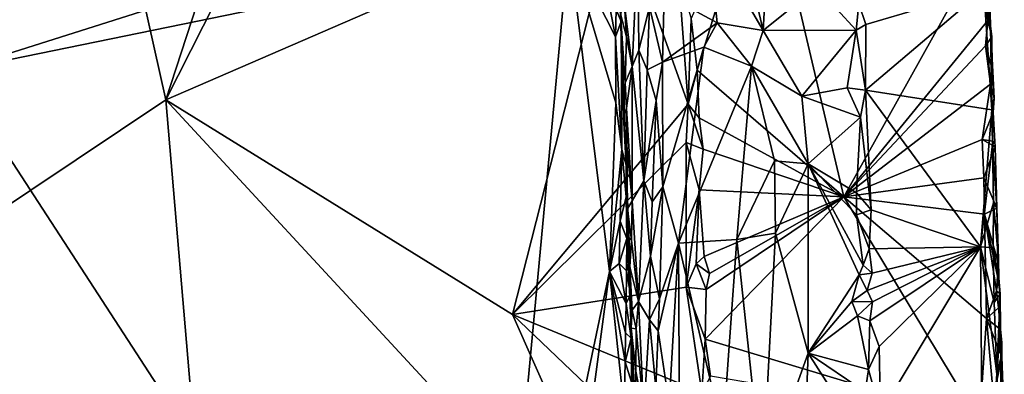
# Model space of a CAD drawing. Units: metres. Extents: x 25.9 to 30.4, y -12.7 to 11.8.
# Drawn here: x 28.6 to 30, y -0.9 to -0.4 of the extents above; entities that cross this region are included whole.
import ezdxf

# ---------------------------------------------------------------- set-up
doc = ezdxf.new("R2010")
doc.units = ezdxf.units.M

msp = doc.modelspace()

# ---------------------------------------------------------------- linework, layer by layer
at = {"layer": '1'}
for points in [[(28.5694, 0.6118, -1.5205), (29.4239, 1.3381, -1.5141), (28.8206, -0.5103, -1.5204)], [(28.8206, -0.5103, -1.5204), (29.4239, 1.3381, -1.5141), (29.2926, 0.4213, -1.5156)], [(28.8206, -0.5103, -1.5204), (27.4378, -1.4351, -1.5307), (28.5694, 0.6118, -1.5205)], [(29.06, 0.5091, -0.9503), (28.5082, -0.204, -0.9548), (28.5096, -0.4685, -0.9561)], [(29.06, 0.5091, -0.9503), (28.5096, -0.4685, -0.9561), (29.4603, -0.1668, -0.9459)], [(28.8206, -0.5103, -1.5204), (29.2926, 0.4213, -1.5156), (29.48, -0.2243, -1.5128)], [(29.5972, -0.4668, -1.501), (29.5883, -0.3921, -1.507), (29.6941, -0.1524, -1.3931)], [(29.8114, -0.6522, -1.2895), (29.5972, -0.4668, -1.501), (29.6941, -0.1524, -1.3931)], [(29.8114, -0.6522, -1.2895), (29.6941, -0.1524, -1.3931), (30.0052, -0.3039, -1.0781)], [(28.5096, -0.4685, -0.9561), (29.4098, -0.2839, -0.9453), (29.4603, -0.1668, -0.9459)], [(29.3271, -0.8238, -1.5148), (28.8206, -0.5103, -1.5204), (29.48, -0.2243, -1.5128)], [(29.3271, -0.8238, -1.5148), (29.48, -0.2243, -1.5128), (29.5841, -0.5167, -1.5078)], [(29.5841, -0.5167, -1.5078), (29.48, -0.2243, -1.5128), (29.57, -0.3277, -1.5105)], [(29.6139, -0.2717, -0.8052), (29.6938, -0.4089, -0.8351), (29.6524, -0.2325, -0.8232)], [(29.6938, -0.4089, -0.8351), (29.6995, -0.3042, -0.837), (29.6524, -0.2325, -0.8232)], [(29.4792, -0.2572, -0.9348), (29.4795, -0.3222, -0.9393), (29.4862, -0.396, -0.9247)], [(29.4849, -0.3849, -0.7911), (29.4792, -0.2572, -0.9348), (29.4862, -0.396, -0.9247)], [(29.5491, -0.3554, -0.7553), (29.6264, -0.3978, -0.8085), (29.6139, -0.2717, -0.8052)], [(29.6139, -0.2717, -0.8052), (29.6264, -0.3978, -0.8085), (29.6938, -0.4089, -0.8351)], [(28.5096, -0.4685, -0.9561), (29.2815, -1.6561, -0.9477), (29.4098, -0.2839, -0.9453)], [(29.2815, -1.6561, -0.9477), (29.469, -0.7611, -0.9453), (29.4098, -0.2839, -0.9453)], [(29.469, -0.7611, -0.9453), (29.4782, -0.5145, -0.9446), (29.4098, -0.2839, -0.9453)], [(29.4098, -0.2839, -0.9453), (29.4782, -0.5145, -0.9446), (29.478, -0.4182, -0.9423)], [(29.4671, -0.3621, -0.9457), (29.4098, -0.2839, -0.9453), (29.478, -0.4182, -0.9423)], [(29.4911, -0.3727, -0.7663), (29.5021, -0.4614, -0.757), (29.5107, -0.2831, -0.7473)], [(29.5107, -0.2831, -0.7473), (29.5021, -0.4614, -0.757), (29.512, -0.4379, -0.7487)], [(29.5107, -0.2831, -0.7473), (29.512, -0.4379, -0.7487), (29.5275, -0.3743, -0.746)], [(29.6995, -0.3042, -0.837), (29.6938, -0.4089, -0.8351), (29.7721, -0.3457, -0.8423)], [(29.8114, -0.6522, -1.2895), (30.0052, -0.3039, -1.0781), (30.0221, -0.3944, -1.0597)], [(30.0221, -0.3944, -1.0597), (30.0052, -0.3039, -1.0781), (30.0234, -0.3532, -1.0516)], [(29.4795, -0.3222, -0.9393), (29.4789, -0.3785, -0.9415), (29.4862, -0.396, -0.9247)], [(29.5841, -0.5167, -1.5078), (29.57, -0.3277, -1.5105), (29.5883, -0.3921, -1.507)], [(29.5275, -0.3743, -0.746), (29.5464, -0.4554, -0.7515), (29.5491, -0.3554, -0.7553)], [(29.5491, -0.3554, -0.7553), (29.5464, -0.4554, -0.7515), (29.6264, -0.3978, -0.8085)], [(29.7721, -0.3457, -0.8423), (29.6938, -0.4089, -0.8351), (29.8293, -0.4087, -0.8424)], [(29.7721, -0.3457, -0.8423), (29.8293, -0.4087, -0.8424), (29.8333, -0.3701, -0.8435)], [(29.8333, -0.3701, -0.8435), (29.8435, -0.4001, -0.8494), (30.016, -0.3492, -1.0179)], [(29.8432, -0.4963, -0.847), (30.0276, -0.5251, -1.0253), (30.016, -0.3492, -1.0179)], [(29.8435, -0.4001, -0.8494), (29.8432, -0.4963, -0.847), (30.016, -0.3492, -1.0179)], [(30.0243, -0.3466, -1.0361), (30.016, -0.3492, -1.0179), (30.0256, -0.402, -1.0338)], [(30.0256, -0.402, -1.0338), (30.016, -0.3492, -1.0179), (30.0276, -0.5251, -1.0253)], [(30.0221, -0.3944, -1.0597), (30.0234, -0.3532, -1.0516), (30.0256, -0.402, -1.0338)], [(30.0234, -0.3532, -1.0516), (30.0243, -0.3466, -1.0361), (30.0256, -0.402, -1.0338)], [(29.4671, -0.3621, -0.9457), (29.478, -0.4182, -0.9423), (29.4789, -0.3785, -0.9415)], [(29.4911, -0.3727, -0.7663), (29.4849, -0.3849, -0.7911), (29.4937, -0.4181, -0.7663)], [(29.4911, -0.3727, -0.7663), (29.4937, -0.4181, -0.7663), (29.5021, -0.4614, -0.757)], [(29.8333, -0.3701, -0.8435), (29.8293, -0.4087, -0.8424), (29.8435, -0.4001, -0.8494)], [(29.4789, -0.3785, -0.9415), (29.478, -0.4182, -0.9423), (29.4862, -0.396, -0.9247)], [(29.4862, -0.396, -0.9247), (29.4932, -0.6057, -0.9256), (29.4849, -0.3849, -0.7911)], [(29.4849, -0.3849, -0.7911), (29.4895, -0.5346, -0.8044), (29.4919, -0.4856, -0.7735)], [(29.4849, -0.3849, -0.7911), (29.4919, -0.4856, -0.7735), (29.4937, -0.4181, -0.7663)], [(29.4895, -0.5346, -0.8044), (29.4849, -0.3849, -0.7911), (29.4932, -0.6057, -0.9256)], [(29.512, -0.4379, -0.7487), (29.5241, -0.4667, -0.7447), (29.5275, -0.3743, -0.746)], [(29.5275, -0.3743, -0.746), (29.5241, -0.4667, -0.7447), (29.5464, -0.4554, -0.7515)], [(29.4862, -0.396, -0.9247), (29.478, -0.4182, -0.9423), (29.487, -0.5829, -0.9408)], [(29.4862, -0.396, -0.9247), (29.487, -0.5829, -0.9408), (29.4932, -0.6057, -0.9256)], [(29.6264, -0.3978, -0.8085), (29.5464, -0.4554, -0.7515), (29.6067, -0.4335, -0.796)], [(29.5841, -0.5167, -1.5078), (29.5883, -0.3921, -1.507), (29.5972, -0.4668, -1.501)], [(29.6264, -0.3978, -0.8085), (29.6067, -0.4335, -0.796), (29.6764, -0.4613, -0.8297)], [(29.6264, -0.3978, -0.8085), (29.6764, -0.4613, -0.8297), (29.6938, -0.4089, -0.8351)], [(30.0186, -0.4313, -1.0665), (29.8114, -0.6522, -1.2895), (30.0221, -0.3944, -1.0597)], [(29.8435, -0.4001, -0.8494), (29.8293, -0.4087, -0.8424), (29.8432, -0.4963, -0.847)], [(30.0186, -0.4313, -1.0665), (30.0221, -0.3944, -1.0597), (30.0279, -0.4182, -1.048)], [(30.0221, -0.3944, -1.0597), (30.0256, -0.402, -1.0338), (30.0279, -0.4182, -1.048)], [(30.0256, -0.402, -1.0338), (30.0284, -0.4646, -1.0504), (30.0279, -0.4182, -1.048)], [(30.0256, -0.402, -1.0338), (30.0276, -0.5251, -1.0253), (30.0314, -0.5077, -1.0454)], [(30.0284, -0.4646, -1.0504), (30.0256, -0.402, -1.0338), (30.0314, -0.5077, -1.0454)], [(29.6938, -0.4089, -0.8351), (29.6764, -0.4613, -0.8297), (29.7499, -0.5048, -0.8413)], [(29.6938, -0.4089, -0.8351), (29.7499, -0.5048, -0.8413), (29.8293, -0.4087, -0.8424)], [(29.8293, -0.4087, -0.8424), (29.7499, -0.5048, -0.8413), (29.8162, -0.4926, -0.8406)], [(29.8293, -0.4087, -0.8424), (29.8162, -0.4926, -0.8406), (29.8432, -0.4963, -0.847)], [(29.478, -0.4182, -0.9423), (29.4782, -0.5145, -0.9446), (29.487, -0.5829, -0.9408)], [(29.4937, -0.4181, -0.7663), (29.4919, -0.4856, -0.7735), (29.5021, -0.4614, -0.757)], [(29.8114, -0.6522, -1.2895), (30.0186, -0.4313, -1.0665), (30.0258, -0.4873, -1.0586)], [(30.0284, -0.4646, -1.0504), (30.0186, -0.4313, -1.0665), (30.0279, -0.4182, -1.048)], [(30.0258, -0.4873, -1.0586), (30.0186, -0.4313, -1.0665), (30.0284, -0.4646, -1.0504)], [(29.5021, -0.4614, -0.757), (29.5194, -0.6286, -0.7478), (29.512, -0.4379, -0.7487)], [(29.512, -0.4379, -0.7487), (29.5194, -0.6286, -0.7478), (29.5241, -0.4667, -0.7447)], [(29.5464, -0.4554, -0.7515), (29.5472, -0.6374, -0.748), (29.6067, -0.4335, -0.796)], [(29.6067, -0.4335, -0.796), (29.5472, -0.6374, -0.748), (29.5697, -0.7199, -0.7627)], [(29.6067, -0.4335, -0.796), (29.5697, -0.7199, -0.7627), (29.6764, -0.4613, -0.8297)], [(29.5241, -0.4667, -0.7447), (29.5372, -0.5115, -0.7469), (29.5464, -0.4554, -0.7515)], [(29.5372, -0.5115, -0.7469), (29.5472, -0.6374, -0.748), (29.5464, -0.4554, -0.7515)], [(28.5096, -0.4685, -0.9561), (28.4688, -0.8751, -0.9558), (29.2815, -1.6561, -0.9477)], [(29.4919, -0.4856, -0.7735), (29.4937, -0.5223, -0.773), (29.5021, -0.4614, -0.757)], [(29.4937, -0.5223, -0.773), (29.5023, -0.6577, -0.7645), (29.5021, -0.4614, -0.757)], [(29.5021, -0.4614, -0.757), (29.5023, -0.6577, -0.7645), (29.5194, -0.6286, -0.7478)], [(29.5241, -0.4667, -0.7447), (29.5194, -0.6286, -0.7478), (29.5372, -0.5115, -0.7469)], [(29.6764, -0.4613, -0.8297), (29.5697, -0.7199, -0.7627), (29.6553, -0.7143, -0.817)], [(29.6002, -0.5365, -1.5007), (29.5841, -0.5167, -1.5078), (29.5972, -0.4668, -1.501)], [(29.6002, -0.5365, -1.5007), (29.5972, -0.4668, -1.501), (29.8114, -0.6522, -1.2895)], [(29.6764, -0.4613, -0.8297), (29.6553, -0.7143, -0.817), (29.7101, -0.5997, -0.8355)], [(29.6764, -0.4613, -0.8297), (29.7101, -0.5997, -0.8355), (29.7596, -0.6037, -0.8413)], [(29.6764, -0.4613, -0.8297), (29.7596, -0.6037, -0.8413), (29.7499, -0.5048, -0.8413)], [(30.0258, -0.4873, -1.0586), (30.0284, -0.4646, -1.0504), (30.0314, -0.5077, -1.0454)], [(29.4919, -0.4856, -0.7735), (29.4895, -0.5346, -0.8044), (29.4937, -0.5223, -0.773)], [(30.0135, -0.5681, -1.0783), (29.8114, -0.6522, -1.2895), (30.0258, -0.4873, -1.0586)], [(30.0135, -0.5681, -1.0783), (30.0258, -0.4873, -1.0586), (30.0297, -0.5289, -1.054)], [(30.0297, -0.5289, -1.054), (30.0258, -0.4873, -1.0586), (30.0314, -0.5077, -1.0454)], [(29.8162, -0.4926, -0.8406), (29.7499, -0.5048, -0.8413), (29.8358, -0.5356, -0.8429)], [(29.8432, -0.4963, -0.847), (29.8162, -0.4926, -0.8406), (29.8358, -0.5356, -0.8429)], [(29.8358, -0.5356, -0.8429), (29.8513, -0.6713, -0.8483), (29.8432, -0.4963, -0.847)], [(30.0276, -0.5251, -1.0253), (29.8432, -0.4963, -0.847), (30.0114, -0.7249, -0.9985)], [(29.8432, -0.4963, -0.847), (29.8513, -0.6713, -0.8483), (30.0114, -0.7249, -0.9985)], [(28.9762, -2.3351, -1.5188), (27.4378, -1.4351, -1.5307), (28.8206, -0.5103, -1.5204)], [(28.9762, -2.3351, -1.5188), (28.8206, -0.5103, -1.5204), (29.5272, -1.2743, -1.5105)], [(28.8206, -0.5103, -1.5204), (29.3271, -0.8238, -1.5148), (29.5272, -1.2743, -1.5105)], [(29.5809, -0.5725, -1.5087), (29.3271, -0.8238, -1.5148), (29.5841, -0.5167, -1.5078)], [(29.4782, -0.5145, -0.9446), (29.469, -0.7611, -0.9453), (29.487, -0.5829, -0.9408)], [(29.5194, -0.6286, -0.7478), (29.5316, -0.6596, -0.7443), (29.5372, -0.5115, -0.7469)], [(29.5372, -0.5115, -0.7469), (29.5316, -0.6596, -0.7443), (29.5472, -0.6374, -0.748)], [(29.5809, -0.5725, -1.5087), (29.5841, -0.5167, -1.5078), (29.6057, -0.5826, -1.4974)], [(29.6057, -0.5826, -1.4974), (29.5841, -0.5167, -1.5078), (29.6002, -0.5365, -1.5007)], [(29.7499, -0.5048, -0.8413), (29.7596, -0.6037, -0.8413), (29.8358, -0.5356, -0.8429)], [(30.0276, -0.5251, -1.0253), (30.0297, -0.5289, -1.054), (30.0314, -0.5077, -1.0454)], [(29.4937, -0.5223, -0.773), (29.4895, -0.5346, -0.8044), (29.4943, -0.577, -0.7772)], [(29.4937, -0.5223, -0.773), (29.4943, -0.577, -0.7772), (29.5023, -0.6577, -0.7645)], [(30.0276, -0.5251, -1.0253), (30.0114, -0.7249, -0.9985), (30.0286, -0.5753, -1.0268)], [(30.0135, -0.5681, -1.0783), (30.0297, -0.5289, -1.054), (30.0321, -0.5712, -1.0462)], [(30.0276, -0.5251, -1.0253), (30.0286, -0.5753, -1.0268), (30.0321, -0.5712, -1.0462)], [(30.0297, -0.5289, -1.054), (30.0276, -0.5251, -1.0253), (30.0321, -0.5712, -1.0462)], [(29.4895, -0.5346, -0.8044), (29.4932, -0.6057, -0.9256), (29.4943, -0.577, -0.7772)], [(29.6057, -0.5826, -1.4974), (29.6002, -0.5365, -1.5007), (29.8114, -0.6522, -1.2895)], [(29.7596, -0.6037, -0.8413), (29.8298, -0.646, -0.8405), (29.8358, -0.5356, -0.8429)], [(29.8358, -0.5356, -0.8429), (29.8298, -0.646, -0.8405), (29.8513, -0.6713, -0.8483)], [(29.3271, -0.8238, -1.5148), (29.5809, -0.5725, -1.5087), (29.5809, -0.7842, -1.5098)], [(29.5809, -0.7842, -1.5098), (29.5809, -0.5725, -1.5087), (29.6003, -0.6419, -1.5044)], [(29.6003, -0.6419, -1.5044), (29.5809, -0.5725, -1.5087), (29.6057, -0.5826, -1.4974)], [(30.0162, -0.6242, -1.0753), (29.8114, -0.6522, -1.2895), (30.0135, -0.5681, -1.0783)], [(30.0286, -0.5753, -1.0268), (30.0114, -0.7249, -0.9985), (30.0301, -0.6606, -1.0244)], [(30.0162, -0.6242, -1.0753), (30.0135, -0.5681, -1.0783), (30.0324, -0.5792, -1.0486)], [(30.0324, -0.5792, -1.0486), (30.0135, -0.5681, -1.0783), (30.0321, -0.5712, -1.0462)], [(30.0286, -0.5753, -1.0268), (30.0324, -0.5792, -1.0486), (30.0321, -0.5712, -1.0462)], [(30.0324, -0.5792, -1.0486), (30.0286, -0.5753, -1.0268), (30.0351, -0.6688, -1.0467)], [(30.0286, -0.5753, -1.0268), (30.0301, -0.6606, -1.0244), (30.0351, -0.6688, -1.0467)], [(29.469, -0.7611, -0.9453), (29.4847, -0.6877, -0.9444), (29.487, -0.5829, -0.9408)], [(29.487, -0.5829, -0.9408), (29.4847, -0.6877, -0.9444), (29.4936, -0.6522, -0.9322)], [(29.4932, -0.6057, -0.9256), (29.487, -0.5829, -0.9408), (29.4936, -0.6522, -0.9322)], [(29.4932, -0.6057, -0.9256), (29.4954, -0.6698, -0.7883), (29.4943, -0.577, -0.7772)], [(29.4943, -0.577, -0.7772), (29.4954, -0.6698, -0.7883), (29.5023, -0.6577, -0.7645)], [(29.6003, -0.6419, -1.5044), (29.6057, -0.5826, -1.4974), (29.8114, -0.6522, -1.2895)], [(30.0351, -0.6688, -1.0467), (30.0162, -0.6242, -1.0753), (30.0324, -0.5792, -1.0486)], [(29.6553, -0.7143, -0.817), (29.7117, -0.7053, -0.835), (29.7101, -0.5997, -0.8355)], [(29.7101, -0.5997, -0.8355), (29.7117, -0.7053, -0.835), (29.7596, -0.6037, -0.8413)], [(29.7596, -0.6037, -0.8413), (29.7117, -0.7053, -0.835), (29.7596, -0.8806, -0.8395)], [(29.7596, -0.6037, -0.8413), (29.7596, -0.8806, -0.8395), (29.8341, -0.7658, -0.8406)], [(29.7596, -0.6037, -0.8413), (29.8341, -0.7658, -0.8406), (29.8396, -0.7518, -0.8412)], [(29.8299, -0.6784, -0.8403), (29.7596, -0.6037, -0.8413), (29.8396, -0.7518, -0.8412)], [(29.8298, -0.646, -0.8405), (29.7596, -0.6037, -0.8413), (29.8299, -0.6784, -0.8403)], [(29.4932, -0.6057, -0.9256), (29.4936, -0.6522, -0.9322), (29.4989, -0.7421, -0.9212)], [(29.4932, -0.6057, -0.9256), (29.4989, -0.7421, -0.9212), (29.5009, -0.8442, -0.7963)], [(29.4954, -0.6698, -0.7883), (29.4932, -0.6057, -0.9256), (29.4951, -0.7098, -0.8214)], [(29.4951, -0.7098, -0.8214), (29.4932, -0.6057, -0.9256), (29.5009, -0.8442, -0.7963)], [(29.5023, -0.6577, -0.7645), (29.5113, -0.8052, -0.7596), (29.5194, -0.6286, -0.7478)], [(29.5194, -0.6286, -0.7478), (29.5113, -0.8052, -0.7596), (29.5289, -0.7388, -0.7445)], [(29.5194, -0.6286, -0.7478), (29.5289, -0.7388, -0.7445), (29.5316, -0.6596, -0.7443)], [(30.0169, -0.6776, -1.0765), (29.8114, -0.6522, -1.2895), (30.0162, -0.6242, -1.0753)], [(30.0169, -0.6776, -1.0765), (30.0162, -0.6242, -1.0753), (30.0351, -0.6688, -1.0467)], [(29.5289, -0.7388, -0.7445), (29.542, -0.8009, -0.7451), (29.5472, -0.6374, -0.748)], [(29.5316, -0.6596, -0.7443), (29.5289, -0.7388, -0.7445), (29.5472, -0.6374, -0.748)], [(29.5472, -0.6374, -0.748), (29.542, -0.8009, -0.7451), (29.5697, -0.7199, -0.7627)], [(29.5955, -0.7501, -1.5076), (29.5809, -0.7842, -1.5098), (29.6003, -0.6419, -1.5044)], [(29.5955, -0.7501, -1.5076), (29.6003, -0.6419, -1.5044), (29.6072, -0.7394, -1.5019)], [(29.6072, -0.7394, -1.5019), (29.6003, -0.6419, -1.5044), (29.8114, -0.6522, -1.2895)], [(29.8298, -0.646, -0.8405), (29.8299, -0.6784, -0.8403), (29.8513, -0.6713, -0.8483)], [(29.4936, -0.6522, -0.9322), (29.4847, -0.6877, -0.9444), (29.4943, -0.7128, -0.9369)], [(29.4936, -0.6522, -0.9322), (29.4943, -0.7128, -0.9369), (29.4989, -0.7421, -0.9212)], [(29.5023, -0.6577, -0.7645), (29.4954, -0.6698, -0.7883), (29.5012, -0.7153, -0.7719)], [(29.5012, -0.7153, -0.7719), (29.5113, -0.8052, -0.7596), (29.5023, -0.6577, -0.7645)], [(29.6153, -0.7641, -1.4959), (29.6072, -0.7394, -1.5019), (29.8114, -0.6522, -1.2895)], [(29.6089, -0.8601, -1.5053), (29.6103, -0.7874, -1.5012), (29.8114, -0.6522, -1.2895)], [(29.6089, -0.8601, -1.5053), (29.8114, -0.6522, -1.2895), (30.0095, -0.9807, -1.0933)], [(29.6103, -0.7874, -1.5012), (29.6153, -0.7641, -1.4959), (29.8114, -0.6522, -1.2895)], [(30.0095, -0.9807, -1.0933), (29.8114, -0.6522, -1.2895), (30.0202, -0.8297, -1.0772)], [(30.0202, -0.8297, -1.0772), (29.8114, -0.6522, -1.2895), (30.0169, -0.6776, -1.0765)], [(30.0114, -0.7249, -0.9985), (30.0297, -0.7264, -1.0187), (30.0301, -0.6606, -1.0244)], [(30.0301, -0.6606, -1.0244), (30.0297, -0.7264, -1.0187), (30.0375, -0.7433, -1.0339)], [(30.0375, -0.7433, -1.0339), (30.0351, -0.6688, -1.0467), (30.0301, -0.6606, -1.0244)], [(29.4954, -0.6698, -0.7883), (29.4951, -0.7098, -0.8214), (29.5012, -0.7153, -0.7719)], [(29.8299, -0.6784, -0.8403), (29.8486, -0.7281, -0.8448), (29.8513, -0.6713, -0.8483)], [(30.0114, -0.7249, -0.9985), (29.8513, -0.6713, -0.8483), (29.8486, -0.7281, -0.8448)], [(30.0363, -0.7464, -1.0519), (30.0169, -0.6776, -1.0765), (30.0351, -0.6688, -1.0467)], [(30.0363, -0.7464, -1.0519), (30.0351, -0.6688, -1.0467), (30.0375, -0.7433, -1.0339)], [(29.469, -0.7611, -0.9453), (29.4831, -0.7495, -0.945), (29.4847, -0.6877, -0.9444)], [(29.4847, -0.6877, -0.9444), (29.4831, -0.7495, -0.945), (29.4943, -0.7128, -0.9369)], [(29.8299, -0.6784, -0.8403), (29.8396, -0.7518, -0.8412), (29.8486, -0.7281, -0.8448)], [(30.0202, -0.8297, -1.0772), (30.0169, -0.6776, -1.0765), (30.0346, -0.7894, -1.0567)], [(30.0346, -0.7894, -1.0567), (30.0169, -0.6776, -1.0765), (30.0358, -0.7682, -1.0537)], [(30.0358, -0.7682, -1.0537), (30.0169, -0.6776, -1.0765), (30.0363, -0.7464, -1.0519)], [(29.4831, -0.7495, -0.945), (29.4939, -0.7603, -0.939), (29.4943, -0.7128, -0.9369)], [(29.4943, -0.7128, -0.9369), (29.4939, -0.7603, -0.939), (29.4989, -0.7421, -0.9212)], [(29.4951, -0.7098, -0.8214), (29.4987, -0.7545, -0.7835), (29.5012, -0.7153, -0.7719)], [(29.4987, -0.7545, -0.7835), (29.4951, -0.7098, -0.8214), (29.5009, -0.8442, -0.7963)], [(29.5012, -0.7153, -0.7719), (29.4987, -0.7545, -0.7835), (29.5113, -0.8052, -0.7596)], [(29.5697, -0.7199, -0.7627), (29.6347, -0.9987, -0.8002), (29.6553, -0.7143, -0.817)], [(29.6347, -0.9987, -0.8002), (29.6928, -1.0672, -0.8269), (29.6553, -0.7143, -0.817)], [(29.6553, -0.7143, -0.817), (29.6928, -1.0672, -0.8269), (29.7117, -0.7053, -0.835)], [(29.7117, -0.7053, -0.835), (29.6928, -1.0672, -0.8269), (29.7596, -0.8806, -0.8395)], [(29.5401, -0.8479, -0.7447), (29.5561, -0.955, -0.7468), (29.5697, -0.7199, -0.7627)], [(29.542, -0.8009, -0.7451), (29.5401, -0.8479, -0.7447), (29.5697, -0.7199, -0.7627)], [(29.5561, -0.955, -0.7468), (29.5722, -1.1713, -0.7515), (29.5697, -0.7199, -0.7627)], [(29.5697, -0.7199, -0.7627), (29.5722, -1.1713, -0.7515), (29.6347, -0.9987, -0.8002)], [(29.8486, -0.7281, -0.8448), (29.8396, -0.7518, -0.8412), (29.8529, -0.7634, -0.8469)], [(29.8529, -0.7634, -0.8469), (29.8454, -0.7888, -0.8427), (30.0114, -0.7249, -0.9985)], [(29.8454, -0.7888, -0.8427), (29.8533, -0.8056, -0.8463), (30.0114, -0.7249, -0.9985)], [(29.8486, -0.7281, -0.8448), (29.8529, -0.7634, -0.8469), (30.0114, -0.7249, -0.9985)], [(29.8533, -0.8056, -0.8463), (29.8496, -0.8332, -0.8443), (30.0114, -0.7249, -0.9985)], [(29.8496, -0.8332, -0.8443), (29.8631, -0.871, -0.8518), (30.0114, -0.7249, -0.9985)], [(29.8631, -0.871, -0.8518), (29.8649, -0.9683, -0.8513), (30.0114, -0.7249, -0.9985)], [(30.0114, -0.7249, -0.9985), (29.8649, -0.9683, -0.8513), (30.0151, -1.197, -0.9883)], [(30.0114, -0.7249, -0.9985), (30.0151, -1.197, -0.9883), (30.0352, -0.9108, -1.0171)], [(30.0114, -0.7249, -0.9985), (30.0313, -0.8067, -1.0171), (30.0297, -0.7264, -1.0187)], [(30.0313, -0.8067, -1.0171), (30.0114, -0.7249, -0.9985), (30.0352, -0.9108, -1.0171)], [(30.0297, -0.7264, -1.0187), (30.0313, -0.8067, -1.0171), (30.0381, -0.7709, -1.0327)], [(30.0381, -0.7709, -1.0327), (30.0375, -0.7433, -1.0339), (30.0297, -0.7264, -1.0187)], [(29.4989, -0.7421, -0.9212), (29.4939, -0.7603, -0.939), (29.4997, -0.7948, -0.9255)], [(29.4989, -0.7421, -0.9212), (29.4997, -0.7948, -0.9255), (29.5009, -0.8442, -0.7963)], [(29.5113, -0.8052, -0.7596), (29.5277, -0.832, -0.7476), (29.5289, -0.7388, -0.7445)], [(29.5289, -0.7388, -0.7445), (29.5277, -0.832, -0.7476), (29.542, -0.8009, -0.7451)], [(29.5955, -0.7501, -1.5076), (29.6072, -0.7394, -1.5019), (29.6153, -0.7641, -1.4959)], [(30.0358, -0.7682, -1.0537), (30.0363, -0.7464, -1.0519), (30.0375, -0.7433, -1.0339)], [(30.0358, -0.7682, -1.0537), (30.0375, -0.7433, -1.0339), (30.0381, -0.7709, -1.0327)], [(29.2815, -1.6561, -0.9477), (29.4191, -1.1386, -0.9452), (29.469, -0.7611, -0.9453)], [(29.469, -0.7611, -0.9453), (29.4191, -1.1386, -0.9452), (29.4906, -0.9618, -0.9449)], [(29.4831, -0.7495, -0.945), (29.469, -0.7611, -0.9453), (29.4932, -0.8077, -0.9405)], [(29.469, -0.7611, -0.9453), (29.4906, -0.9618, -0.9449), (29.492, -0.8933, -0.9436)], [(29.469, -0.7611, -0.9453), (29.492, -0.8933, -0.9436), (29.4926, -0.851, -0.9421)], [(29.4926, -0.851, -0.9421), (29.4932, -0.8077, -0.9405), (29.469, -0.7611, -0.9453)], [(29.4932, -0.8077, -0.9405), (29.4939, -0.7603, -0.939), (29.4831, -0.7495, -0.945)], [(29.4939, -0.7603, -0.939), (29.4932, -0.8077, -0.9405), (29.4997, -0.7948, -0.9255)], [(29.4987, -0.7545, -0.7835), (29.5009, -0.8442, -0.7963), (29.5023, -0.8175, -0.7796)], [(29.4987, -0.7545, -0.7835), (29.5023, -0.8175, -0.7796), (29.5113, -0.8052, -0.7596)], [(29.5809, -0.7842, -1.5098), (29.5955, -0.7501, -1.5076), (29.6103, -0.7874, -1.5012)], [(29.6103, -0.7874, -1.5012), (29.5955, -0.7501, -1.5076), (29.6153, -0.7641, -1.4959)], [(29.8396, -0.7518, -0.8412), (29.8341, -0.7658, -0.8406), (29.8529, -0.7634, -0.8469)], [(29.8341, -0.7658, -0.8406), (29.7596, -0.8806, -0.8395), (29.8231, -0.8051, -0.84)], [(29.8341, -0.7658, -0.8406), (29.8231, -0.8051, -0.84), (29.8454, -0.7888, -0.8427)], [(29.8341, -0.7658, -0.8406), (29.8454, -0.7888, -0.8427), (29.8529, -0.7634, -0.8469)], [(30.0399, -0.7939, -1.0352), (30.0381, -0.7709, -1.0327), (30.0313, -0.8067, -1.0171)], [(30.0346, -0.7894, -1.0567), (30.0358, -0.7682, -1.0537), (30.0399, -0.7939, -1.0352)], [(30.0358, -0.7682, -1.0537), (30.0381, -0.7709, -1.0327), (30.0399, -0.7939, -1.0352)], [(29.604, -0.9382, -1.5065), (29.3271, -0.8238, -1.5148), (29.5809, -0.7842, -1.5098)], [(29.604, -0.9382, -1.5065), (29.5809, -0.7842, -1.5098), (29.6089, -0.8601, -1.5053)], [(29.6089, -0.8601, -1.5053), (29.5809, -0.7842, -1.5098), (29.6103, -0.7874, -1.5012)], [(29.8454, -0.7888, -0.8427), (29.8231, -0.8051, -0.84), (29.8533, -0.8056, -0.8463)], [(30.0202, -0.8297, -1.0772), (30.0346, -0.7894, -1.0567), (30.0377, -0.8143, -1.0529)], [(30.0377, -0.8143, -1.0529), (30.0346, -0.7894, -1.0567), (30.0399, -0.7939, -1.0352)], [(29.4997, -0.7948, -0.9255), (29.4932, -0.8077, -0.9405), (29.5005, -0.8585, -0.9311)], [(29.4997, -0.7948, -0.9255), (29.5005, -0.8585, -0.9311), (29.5009, -0.8442, -0.7963)], [(29.5023, -0.8175, -0.7796), (29.508, -0.845, -0.766), (29.5113, -0.8052, -0.7596)], [(29.519, -0.9679, -0.7537), (29.5113, -0.8052, -0.7596), (29.508, -0.845, -0.766)], [(29.5113, -0.8052, -0.7596), (29.519, -0.9679, -0.7537), (29.5277, -0.832, -0.7476)], [(29.5277, -0.832, -0.7476), (29.5401, -0.8479, -0.7447), (29.542, -0.8009, -0.7451)], [(29.7596, -0.8806, -0.8395), (29.8313, -0.8259, -0.84), (29.8231, -0.8051, -0.84)], [(29.8231, -0.8051, -0.84), (29.8313, -0.8259, -0.84), (29.8533, -0.8056, -0.8463)], [(29.8313, -0.8259, -0.84), (29.8496, -0.8332, -0.8443), (29.8533, -0.8056, -0.8463)], [(30.0313, -0.8067, -1.0171), (30.0352, -0.9108, -1.0171), (30.0399, -0.7939, -1.0352)], [(30.0399, -0.7939, -1.0352), (30.0352, -0.9108, -1.0171), (30.0396, -0.8511, -1.0293)], [(30.0377, -0.8143, -1.0529), (30.0399, -0.7939, -1.0352), (30.0405, -0.846, -1.0489)], [(30.0399, -0.7939, -1.0352), (30.0396, -0.8511, -1.0293), (30.0405, -0.846, -1.0489)], [(29.4932, -0.8077, -0.9405), (29.4926, -0.851, -0.9421), (29.5005, -0.8585, -0.9311)], [(29.5023, -0.8175, -0.7796), (29.5009, -0.8442, -0.7963), (29.508, -0.845, -0.766)], [(30.0202, -0.8297, -1.0772), (30.0377, -0.8143, -1.0529), (30.0405, -0.846, -1.0489)], [(29.5272, -1.2743, -1.5105), (29.3271, -0.8238, -1.5148), (29.5952, -1.0798, -1.51)], [(29.5952, -1.0798, -1.51), (29.3271, -0.8238, -1.5148), (29.604, -0.9382, -1.5065)], [(29.5277, -0.832, -0.7476), (29.519, -0.9679, -0.7537), (29.5368, -0.9317, -0.744)], [(29.5368, -0.9317, -0.744), (29.5401, -0.8479, -0.7447), (29.5277, -0.832, -0.7476)], [(29.8313, -0.8259, -0.84), (29.7596, -0.8806, -0.8395), (29.8473, -0.9046, -0.8418)], [(29.8313, -0.8259, -0.84), (29.8473, -0.9046, -0.8418), (29.8496, -0.8332, -0.8443)], [(29.8496, -0.8332, -0.8443), (29.8473, -0.9046, -0.8418), (29.8631, -0.871, -0.8518)], [(30.0301, -0.9441, -1.0706), (30.0095, -0.9807, -1.0933), (30.0202, -0.8297, -1.0772)], [(30.0301, -0.9441, -1.0706), (30.0202, -0.8297, -1.0772), (30.0426, -0.8858, -1.0493)], [(30.0426, -0.8858, -1.0493), (30.0202, -0.8297, -1.0772), (30.0405, -0.846, -1.0489)], [(29.5009, -0.8442, -0.7963), (29.5005, -0.8585, -0.9311), (29.506, -0.942, -0.9165)], [(29.5077, -0.9068, -0.7687), (29.5009, -0.8442, -0.7963), (29.507, -0.9693, -0.7769)], [(29.507, -0.9693, -0.7769), (29.5009, -0.8442, -0.7963), (29.5089, -1.0982, -0.8125)], [(29.5009, -0.8442, -0.7963), (29.506, -0.942, -0.9165), (29.5137, -1.1792, -0.9242)], [(29.5009, -0.8442, -0.7963), (29.5077, -0.9068, -0.7687), (29.508, -0.845, -0.766)], [(29.5089, -1.0982, -0.8125), (29.5009, -0.8442, -0.7963), (29.5137, -1.1792, -0.9242)], [(29.5077, -0.9068, -0.7687), (29.519, -0.9679, -0.7537), (29.508, -0.845, -0.766)], [(29.5401, -0.8479, -0.7447), (29.5368, -0.9317, -0.744), (29.5561, -0.955, -0.7468)], [(30.0405, -0.846, -1.0489), (30.0396, -0.8511, -1.0293), (30.0422, -0.8648, -1.0444)], [(30.0426, -0.8858, -1.0493), (30.0405, -0.846, -1.0489), (30.0422, -0.8648, -1.0444)], [(29.492, -0.8933, -0.9436), (29.5005, -0.8585, -0.9311), (29.4926, -0.851, -0.9421)], [(29.5005, -0.8585, -0.9311), (29.492, -0.8933, -0.9436), (29.5014, -0.9227, -0.936)], [(29.5005, -0.8585, -0.9311), (29.5014, -0.9227, -0.936), (29.506, -0.942, -0.9165)], [(29.604, -0.9382, -1.5065), (29.6089, -0.8601, -1.5053), (29.6168, -0.9139, -1.4988)], [(29.6168, -0.9139, -1.4988), (29.6089, -0.8601, -1.5053), (30.0095, -0.9807, -1.0933)], [(30.0352, -0.9108, -1.0171), (30.0408, -0.8872, -1.0273), (30.0396, -0.8511, -1.0293)], [(30.0396, -0.8511, -1.0293), (30.0408, -0.8872, -1.0273), (30.0422, -0.8648, -1.0444)], [(28.4688, -0.8751, -0.9558), (28.4821, -1.0356, -0.9565), (29.2815, -1.6561, -0.9477)], [(29.8631, -0.871, -0.8518), (29.8473, -0.9046, -0.8418), (29.8649, -0.9683, -0.8513)], [(30.0408, -0.8872, -1.0273), (30.0426, -0.8858, -1.0493), (30.0422, -0.8648, -1.0444)], [(29.6928, -1.0672, -0.8269), (29.7517, -1.0888, -0.8385), (29.7596, -0.8806, -0.8395)], [(29.7596, -0.8806, -0.8395), (29.7517, -1.0888, -0.8385), (29.8435, -1.0126, -0.8406)], [(29.7596, -0.8806, -0.8395), (29.8425, -0.9372, -0.8407), (29.8473, -0.9046, -0.8418)], [(29.7596, -0.8806, -0.8395), (29.8435, -1.0126, -0.8406), (29.8425, -0.9372, -0.8407)], [(30.0301, -0.9441, -1.0706), (30.0426, -0.8858, -1.0493), (30.0444, -0.9395, -1.0453)], [(30.0352, -0.9108, -1.0171), (30.0404, -1.0075, -1.0211), (30.0408, -0.8872, -1.0273)], [(30.0408, -0.8872, -1.0273), (30.0404, -1.0075, -1.0211), (30.046, -0.9939, -1.0379)], [(30.0408, -0.8872, -1.0273), (30.0444, -0.9395, -1.0453), (30.0426, -0.8858, -1.0493)], [(30.0444, -0.9395, -1.0453), (30.0408, -0.8872, -1.0273), (30.046, -0.9939, -1.0379)], [(29.492, -0.8933, -0.9436), (29.4906, -0.9618, -0.9449), (29.5014, -0.9227, -0.936)], [(29.8473, -0.9046, -0.8418), (29.8425, -0.9372, -0.8407), (29.8649, -0.9683, -0.8513)], [(29.5077, -0.9068, -0.7687), (29.507, -0.9693, -0.7769), (29.519, -0.9679, -0.7537)], [(30.0151, -1.197, -0.9883), (30.0404, -1.0075, -1.0211), (30.0352, -0.9108, -1.0171)]]:
    msp.add_3dface(points, dxfattribs=at)

doc.saveas('drawing.dxf')
